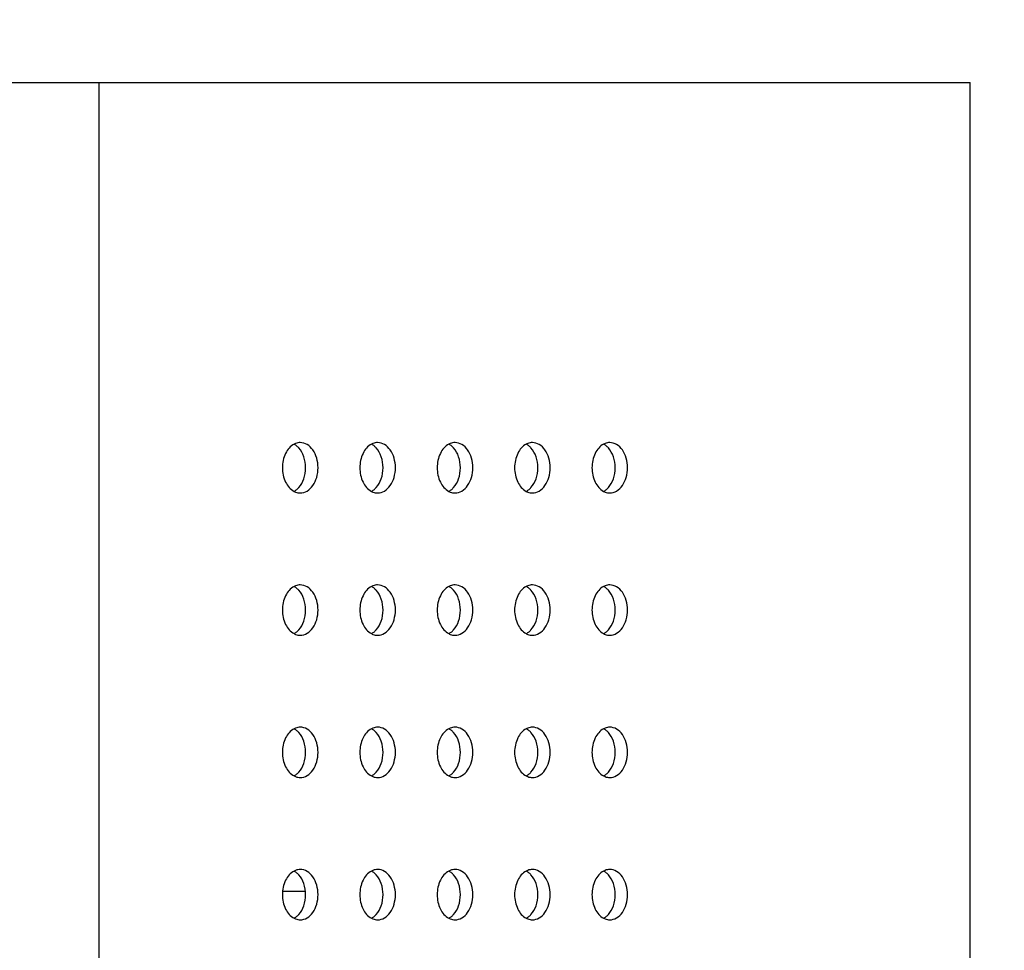
# Model space of a CAD drawing. Units: millimetres. Extents: x 0 to 35418, y 0 to 11880.
# Drawn here: x 33845 to 33890, y 8877 to 8920 of the extents above; entities that cross this region are included whole.
import ezdxf

# ---------------------------------------------------------------- set-up
doc = ezdxf.new("R2010")
doc.units = ezdxf.units.MM
doc.header["$MEASUREMENT"] = 0
doc.header["$PDSIZE"] = -1
doc.layers.get('0').update_dxf_attribs({"linetype": 'CONTINUOUS'})
doc.layers.get('Defpoints').update_dxf_attribs({"linetype": 'CONTINUOUS'})
doc.layers.add('标注', color=7, linetype='CONTINUOUS')
doc.dimstyles.new('55寸$3', dxfattribs={"dimtxt": 30, "dimasz": 25, "dimexe": 5, "dimexo": 2.5, "dimgap": 2, "dimtad": 1, "dimtih": 1, "dimtoh": 1, "dimdec": 0, "dimzin": 0, "dimdsep": 46, "dimtxsty": 'Standard', "dimcen": 8, "dimclrd": 256, "dimclre": 256, "dimclrt": 256, "dimadec": 0, "dimazin": 0, "dimtfac": 1, "dimtdec": 4, "dimtofl": 0, "dimtmove": 0, "dimatfit": 3, "dimfxl": 0, "dimtolj": 1, "dimtzin": 0, "dimlwd": -1, "dimlwe": -1, "dimarcsym": 0})

# ---------------------------------------------------------------- blocks, each defined once
blk = doc.blocks.new('*D27')
at = {"layer": 'Defpoints', "color": 0}
for p in [(33775.491, 9740.048), (33782.291, 9735.835)]:
    blk.add_point(p, dxfattribs=at)
at = {"layer": '标注'}
for p, q in [((33754.239, 9753.214), (33732.987, 9766.381)), ((33775.491, 9740.048), (33782.291, 9735.835)), ((33869.358, 9681.892), (33803.543, 9722.668)), ((34084.207, 9681.892), (33869.358, 9681.892))]:
    blk.add_line(p, q, dxfattribs=at)
for points in [[(33756.433, 9756.756), (33752.044, 9749.672), (33775.491, 9740.048)], [(33805.738, 9726.21), (33801.349, 9719.126), (33782.291, 9735.835)]]:
    blk.add_solid(points, dxfattribs=at)
at = {"layer": '标注', "insert": (33977.783, 9698.892), "char_height": 30, "attachment_point": 5}
blk.add_mtext('4-M8×25mm', dxfattribs=at)

msp = doc.modelspace()

# ---------------------------------------------------------------- linework, layer by layer
at = {"linetype": 'ByBlock'}
for p, q in [((32869.76, 8916.936), (33888.022, 8916.931)), ((33848.222, 8835.331), (33848.222, 8916.931)), ((33888.022, 8835.331), (33888.022, 8916.931)), ((33857.653, 8879.981), (33856.611, 8879.981))]:
    msp.add_line(p, q, dxfattribs=at)
for points, knots in [([(33857.131, 8900.409), (33856.963, 8900.32), (33856.681, 8899.974), (33856.558, 8899.331), (33856.681, 8898.688), (33856.963, 8898.342), (33857.131, 8898.253)], [0, 0, 0, 0, 0.229513, 0.5, 0.770487, 1, 1, 1, 1]), ([(33857.415, 8900.481), (33857.342, 8900.481), (33857.243, 8900.462), (33857.154, 8900.421), (33857.131, 8900.409)], [0, 0, 0, 0, 0.742688, 1, 1, 1, 1]), ([(33857.415, 8898.181), (33857.522, 8898.181), (33857.754, 8898.251), (33858.019, 8898.519), (33858.189, 8898.896), (33858.248, 8899.331), (33858.189, 8899.766), (33858.019, 8900.143), (33857.754, 8900.411), (33857.522, 8900.481), (33857.415, 8900.481)], [0, 0, 0, 0, 0.104733, 0.222328, 0.356015, 0.5, 0.643985, 0.777672, 0.895267, 1, 1, 1, 1]), ([(33860.667, 8900.409), (33860.499, 8900.32), (33860.217, 8899.974), (33860.094, 8899.331), (33860.217, 8898.688), (33860.499, 8898.342), (33860.667, 8898.253)], [0, 0, 0, 0, 0.229513, 0.5, 0.770487, 1, 1, 1, 1]), ([(33860.95, 8900.481), (33860.877, 8900.481), (33860.778, 8900.462), (33860.689, 8900.421), (33860.667, 8900.409)], [0, 0, 0, 0, 0.742688, 1, 1, 1, 1]), ([(33860.95, 8898.181), (33861.058, 8898.181), (33861.289, 8898.251), (33861.554, 8898.519), (33861.725, 8898.896), (33861.783, 8899.331), (33861.725, 8899.766), (33861.554, 8900.143), (33861.289, 8900.411), (33861.058, 8900.481), (33860.95, 8900.481)], [0, 0, 0, 0, 0.104733, 0.222328, 0.356015, 0.5, 0.643985, 0.777672, 0.895267, 1, 1, 1, 1]), ([(33864.202, 8900.409), (33864.034, 8900.32), (33863.752, 8899.974), (33863.629, 8899.331), (33863.752, 8898.688), (33864.034, 8898.342), (33864.202, 8898.253)], [0, 0, 0, 0, 0.229513, 0.5, 0.770487, 1, 1, 1, 1]), ([(33864.486, 8900.481), (33864.413, 8900.481), (33864.314, 8900.462), (33864.225, 8900.421), (33864.202, 8900.409)], [0, 0, 0, 0, 0.742688, 1, 1, 1, 1]), ([(33864.486, 8898.181), (33864.593, 8898.181), (33864.825, 8898.251), (33865.09, 8898.519), (33865.26, 8898.896), (33865.319, 8899.331), (33865.26, 8899.766), (33865.09, 8900.143), (33864.825, 8900.411), (33864.594, 8900.481), (33864.486, 8900.481)], [0, 0, 0, 0, 0.104733, 0.222328, 0.356015, 0.5, 0.643985, 0.777672, 0.895267, 1, 1, 1, 1]), ([(33867.738, 8900.409), (33867.57, 8900.32), (33867.288, 8899.974), (33867.165, 8899.331), (33867.288, 8898.688), (33867.57, 8898.342), (33867.738, 8898.253)], [0, 0, 0, 0, 0.229513, 0.5, 0.770487, 1, 1, 1, 1]), ([(33868.021, 8900.481), (33867.949, 8900.481), (33867.849, 8900.461), (33867.76, 8900.421), (33867.738, 8900.409)], [0, 0, 0, 0, 0.742688, 1, 1, 1, 1]), ([(33868.021, 8898.181), (33868.129, 8898.181), (33868.36, 8898.251), (33868.626, 8898.519), (33868.796, 8898.896), (33868.855, 8899.331), (33868.796, 8899.766), (33868.626, 8900.143), (33868.36, 8900.411), (33868.129, 8900.481), (33868.021, 8900.481)], [0, 0, 0, 0, 0.104733, 0.222328, 0.356015, 0.5, 0.643985, 0.777672, 0.895267, 1, 1, 1, 1]), ([(33871.273, 8900.409), (33871.105, 8900.32), (33870.824, 8899.974), (33870.7, 8899.331), (33870.824, 8898.688), (33871.105, 8898.342), (33871.273, 8898.253)], [0, 0, 0, 0, 0.229513, 0.5, 0.770487, 1, 1, 1, 1]), ([(33871.557, 8900.481), (33871.484, 8900.481), (33871.385, 8900.461), (33871.296, 8900.421), (33871.273, 8900.409)], [0, 0, 0, 0, 0.742688, 1, 1, 1, 1]), ([(33871.557, 8898.181), (33871.665, 8898.181), (33871.896, 8898.251), (33872.161, 8898.519), (33872.331, 8898.896), (33872.39, 8899.331), (33872.331, 8899.766), (33872.161, 8900.143), (33871.896, 8900.411), (33871.665, 8900.481), (33871.557, 8900.481)], [0, 0, 0, 0, 0.104733, 0.222328, 0.356015, 0.5, 0.643985, 0.777672, 0.895267, 1, 1, 1, 1]), ([(33857.348, 8898.424), (33857.452, 8898.538), (33857.612, 8898.833), (33857.688, 8899.331), (33857.612, 8899.829), (33857.452, 8900.124), (33857.348, 8900.239)], [0, 0, 0, 0, 0.237773, 0.5, 0.762227, 1, 1, 1, 1]), ([(33860.884, 8898.424), (33860.988, 8898.538), (33861.148, 8898.833), (33861.224, 8899.331), (33861.148, 8899.829), (33860.988, 8900.124), (33860.884, 8900.239)], [0, 0, 0, 0, 0.237773, 0.5, 0.762227, 1, 1, 1, 1]), ([(33864.42, 8898.423), (33864.524, 8898.538), (33864.683, 8898.833), (33864.759, 8899.331), (33864.683, 8899.829), (33864.524, 8900.124), (33864.42, 8900.239)], [0, 0, 0, 0, 0.237773, 0.5, 0.762227, 1, 1, 1, 1]), ([(33867.955, 8898.423), (33868.059, 8898.538), (33868.219, 8898.833), (33868.295, 8899.331), (33868.219, 8899.829), (33868.059, 8900.124), (33867.955, 8900.238)], [0, 0, 0, 0, 0.237773, 0.5, 0.762227, 1, 1, 1, 1]), ([(33871.491, 8898.423), (33871.595, 8898.538), (33871.754, 8898.833), (33871.831, 8899.331), (33871.754, 8899.829), (33871.595, 8900.124), (33871.491, 8900.238)], [0, 0, 0, 0, 0.237773, 0.5, 0.762227, 1, 1, 1, 1]), ([(33857.131, 8898.253), (33857.154, 8898.241), (33857.243, 8898.201), (33857.342, 8898.181), (33857.415, 8898.181)], [0, 0, 0, 0, 0.257312, 1, 1, 1, 1]), ([(33860.667, 8898.253), (33860.689, 8898.241), (33860.778, 8898.201), (33860.877, 8898.181), (33860.95, 8898.181)], [0, 0, 0, 0, 0.257312, 1, 1, 1, 1]), ([(33864.202, 8898.253), (33864.225, 8898.241), (33864.314, 8898.2), (33864.413, 8898.181), (33864.486, 8898.181)], [0, 0, 0, 0, 0.257312, 1, 1, 1, 1]), ([(33867.738, 8898.253), (33867.76, 8898.241), (33867.849, 8898.2), (33867.949, 8898.181), (33868.021, 8898.181)], [0, 0, 0, 0, 0.257312, 1, 1, 1, 1]), ([(33871.273, 8898.253), (33871.296, 8898.241), (33871.385, 8898.2), (33871.484, 8898.181), (33871.557, 8898.181)], [0, 0, 0, 0, 0.257312, 1, 1, 1, 1]), ([(33857.131, 8893.909), (33856.963, 8893.82), (33856.681, 8893.474), (33856.558, 8892.831), (33856.681, 8892.188), (33856.963, 8891.842), (33857.131, 8891.753)], [0, 0, 0, 0, 0.229513, 0.5, 0.770487, 1, 1, 1, 1]), ([(33857.415, 8893.981), (33857.342, 8893.981), (33857.243, 8893.962), (33857.154, 8893.921), (33857.131, 8893.909)], [0, 0, 0, 0, 0.742688, 1, 1, 1, 1]), ([(33857.348, 8891.924), (33857.452, 8892.038), (33857.612, 8892.333), (33857.688, 8892.831), (33857.612, 8893.329), (33857.452, 8893.624), (33857.348, 8893.739)], [0, 0, 0, 0, 0.237773, 0.5, 0.762227, 1, 1, 1, 1]), ([(33857.415, 8891.681), (33857.522, 8891.681), (33857.754, 8891.751), (33858.019, 8892.019), (33858.189, 8892.396), (33858.248, 8892.831), (33858.189, 8893.266), (33858.019, 8893.643), (33857.754, 8893.911), (33857.522, 8893.981), (33857.415, 8893.981)], [0, 0, 0, 0, 0.104733, 0.222328, 0.356015, 0.5, 0.643985, 0.777672, 0.895267, 1, 1, 1, 1]), ([(33860.667, 8893.909), (33860.499, 8893.82), (33860.217, 8893.474), (33860.094, 8892.831), (33860.217, 8892.188), (33860.499, 8891.842), (33860.667, 8891.753)], [0, 0, 0, 0, 0.229513, 0.5, 0.770487, 1, 1, 1, 1]), ([(33860.95, 8893.981), (33860.877, 8893.981), (33860.778, 8893.962), (33860.689, 8893.921), (33860.667, 8893.909)], [0, 0, 0, 0, 0.742688, 1, 1, 1, 1]), ([(33860.884, 8891.924), (33860.988, 8892.038), (33861.148, 8892.333), (33861.224, 8892.831), (33861.148, 8893.329), (33860.988, 8893.624), (33860.884, 8893.739)], [0, 0, 0, 0, 0.237773, 0.5, 0.762227, 1, 1, 1, 1]), ([(33860.95, 8891.681), (33861.058, 8891.681), (33861.289, 8891.751), (33861.554, 8892.019), (33861.725, 8892.396), (33861.783, 8892.831), (33861.725, 8893.266), (33861.554, 8893.643), (33861.289, 8893.911), (33861.058, 8893.981), (33860.95, 8893.981)], [0, 0, 0, 0, 0.104733, 0.222328, 0.356015, 0.5, 0.643985, 0.777672, 0.895267, 1, 1, 1, 1]), ([(33864.202, 8893.909), (33864.034, 8893.82), (33863.752, 8893.474), (33863.629, 8892.831), (33863.752, 8892.188), (33864.034, 8891.842), (33864.202, 8891.753)], [0, 0, 0, 0, 0.229513, 0.5, 0.770487, 1, 1, 1, 1]), ([(33864.486, 8893.981), (33864.413, 8893.981), (33864.314, 8893.962), (33864.225, 8893.921), (33864.202, 8893.909)], [0, 0, 0, 0, 0.742688, 1, 1, 1, 1]), ([(33864.419, 8891.923), (33864.524, 8892.038), (33864.683, 8892.333), (33864.759, 8892.831), (33864.683, 8893.329), (33864.524, 8893.624), (33864.419, 8893.739)], [0, 0, 0, 0, 0.237773, 0.5, 0.762227, 1, 1, 1, 1]), ([(33864.486, 8891.681), (33864.593, 8891.681), (33864.825, 8891.751), (33865.09, 8892.019), (33865.26, 8892.396), (33865.319, 8892.831), (33865.26, 8893.266), (33865.09, 8893.643), (33864.825, 8893.911), (33864.593, 8893.981), (33864.486, 8893.981)], [0, 0, 0, 0, 0.104733, 0.222328, 0.356015, 0.5, 0.643985, 0.777672, 0.895267, 1, 1, 1, 1]), ([(33867.738, 8893.909), (33867.57, 8893.82), (33867.288, 8893.474), (33867.165, 8892.831), (33867.288, 8892.188), (33867.57, 8891.842), (33867.738, 8891.753)], [0, 0, 0, 0, 0.229513, 0.5, 0.770487, 1, 1, 1, 1]), ([(33868.021, 8893.981), (33867.948, 8893.981), (33867.849, 8893.961), (33867.76, 8893.921), (33867.738, 8893.909)], [0, 0, 0, 0, 0.742688, 1, 1, 1, 1]), ([(33867.955, 8891.923), (33868.059, 8892.038), (33868.219, 8892.333), (33868.295, 8892.831), (33868.219, 8893.329), (33868.059, 8893.624), (33867.955, 8893.738)], [0, 0, 0, 0, 0.237773, 0.5, 0.762227, 1, 1, 1, 1]), ([(33868.021, 8891.681), (33868.129, 8891.681), (33868.36, 8891.751), (33868.626, 8892.019), (33868.796, 8892.396), (33868.855, 8892.831), (33868.796, 8893.266), (33868.626, 8893.643), (33868.36, 8893.911), (33868.129, 8893.981), (33868.021, 8893.981)], [0, 0, 0, 0, 0.104733, 0.222328, 0.356015, 0.5, 0.643985, 0.777672, 0.895267, 1, 1, 1, 1]), ([(33871.273, 8893.909), (33871.105, 8893.82), (33870.823, 8893.474), (33870.7, 8892.831), (33870.823, 8892.188), (33871.105, 8891.842), (33871.273, 8891.753)], [0, 0, 0, 0, 0.229513, 0.5, 0.770487, 1, 1, 1, 1]), ([(33871.557, 8893.981), (33871.484, 8893.981), (33871.385, 8893.961), (33871.296, 8893.921), (33871.273, 8893.909)], [0, 0, 0, 0, 0.742688, 1, 1, 1, 1]), ([(33871.491, 8891.923), (33871.595, 8892.038), (33871.754, 8892.333), (33871.831, 8892.831), (33871.754, 8893.329), (33871.595, 8893.624), (33871.491, 8893.738)], [0, 0, 0, 0, 0.237773, 0.5, 0.762227, 1, 1, 1, 1]), ([(33871.557, 8891.681), (33871.665, 8891.681), (33871.896, 8891.751), (33872.161, 8892.019), (33872.331, 8892.396), (33872.39, 8892.831), (33872.331, 8893.266), (33872.161, 8893.643), (33871.896, 8893.911), (33871.665, 8893.981), (33871.557, 8893.981)], [0, 0, 0, 0, 0.104733, 0.222328, 0.356015, 0.5, 0.643985, 0.777672, 0.895267, 1, 1, 1, 1]), ([(33857.131, 8891.753), (33857.154, 8891.741), (33857.243, 8891.701), (33857.342, 8891.681), (33857.415, 8891.681)], [0, 0, 0, 0, 0.257312, 1, 1, 1, 1]), ([(33860.667, 8891.753), (33860.689, 8891.741), (33860.778, 8891.701), (33860.877, 8891.681), (33860.95, 8891.681)], [0, 0, 0, 0, 0.257312, 1, 1, 1, 1]), ([(33864.202, 8891.753), (33864.225, 8891.741), (33864.314, 8891.7), (33864.413, 8891.681), (33864.486, 8891.681)], [0, 0, 0, 0, 0.257312, 1, 1, 1, 1]), ([(33867.738, 8891.753), (33867.76, 8891.741), (33867.849, 8891.7), (33867.948, 8891.681), (33868.021, 8891.681)], [0, 0, 0, 0, 0.257312, 1, 1, 1, 1]), ([(33871.273, 8891.753), (33871.296, 8891.741), (33871.385, 8891.7), (33871.484, 8891.681), (33871.557, 8891.681)], [0, 0, 0, 0, 0.257312, 1, 1, 1, 1]), ([(33857.131, 8887.409), (33856.963, 8887.32), (33856.681, 8886.974), (33856.558, 8886.331), (33856.681, 8885.688), (33856.963, 8885.342), (33857.131, 8885.253)], [0, 0, 0, 0, 0.229513, 0.5, 0.770487, 1, 1, 1, 1]), ([(33857.415, 8887.481), (33857.342, 8887.481), (33857.243, 8887.462), (33857.154, 8887.421), (33857.131, 8887.409)], [0, 0, 0, 0, 0.742688, 1, 1, 1, 1]), ([(33857.415, 8885.181), (33857.522, 8885.181), (33857.754, 8885.251), (33858.019, 8885.519), (33858.189, 8885.896), (33858.248, 8886.331), (33858.189, 8886.766), (33858.019, 8887.143), (33857.754, 8887.411), (33857.522, 8887.481), (33857.415, 8887.481)], [0, 0, 0, 0, 0.104733, 0.222328, 0.356015, 0.5, 0.643985, 0.777672, 0.895267, 1, 1, 1, 1]), ([(33860.667, 8887.409), (33860.499, 8887.32), (33860.217, 8886.974), (33860.094, 8886.331), (33860.217, 8885.688), (33860.498, 8885.342), (33860.667, 8885.253)], [0, 0, 0, 0, 0.229513, 0.5, 0.770487, 1, 1, 1, 1]), ([(33860.95, 8887.481), (33860.877, 8887.481), (33860.778, 8887.462), (33860.689, 8887.421), (33860.667, 8887.409)], [0, 0, 0, 0, 0.742688, 1, 1, 1, 1]), ([(33860.95, 8885.181), (33861.058, 8885.181), (33861.289, 8885.251), (33861.554, 8885.519), (33861.725, 8885.896), (33861.783, 8886.331), (33861.725, 8886.766), (33861.554, 8887.143), (33861.289, 8887.411), (33861.058, 8887.481), (33860.95, 8887.481)], [0, 0, 0, 0, 0.104733, 0.222328, 0.356015, 0.5, 0.643985, 0.777672, 0.895267, 1, 1, 1, 1]), ([(33864.202, 8887.409), (33864.034, 8887.32), (33863.752, 8886.974), (33863.629, 8886.331), (33863.752, 8885.688), (33864.034, 8885.342), (33864.202, 8885.253)], [0, 0, 0, 0, 0.229513, 0.5, 0.770487, 1, 1, 1, 1]), ([(33864.486, 8887.481), (33864.413, 8887.481), (33864.314, 8887.462), (33864.225, 8887.421), (33864.202, 8887.409)], [0, 0, 0, 0, 0.742688, 1, 1, 1, 1]), ([(33864.486, 8885.181), (33864.593, 8885.181), (33864.825, 8885.251), (33865.09, 8885.519), (33865.26, 8885.896), (33865.319, 8886.331), (33865.26, 8886.766), (33865.09, 8887.143), (33864.825, 8887.411), (33864.593, 8887.481), (33864.486, 8887.481)], [0, 0, 0, 0, 0.104733, 0.222328, 0.356015, 0.5, 0.643985, 0.777672, 0.895267, 1, 1, 1, 1]), ([(33867.738, 8887.409), (33867.57, 8887.32), (33867.288, 8886.974), (33867.165, 8886.331), (33867.288, 8885.688), (33867.57, 8885.342), (33867.738, 8885.253)], [0, 0, 0, 0, 0.229513, 0.5, 0.770487, 1, 1, 1, 1]), ([(33868.021, 8887.481), (33867.948, 8887.481), (33867.849, 8887.461), (33867.76, 8887.421), (33867.738, 8887.409)], [0, 0, 0, 0, 0.742688, 1, 1, 1, 1]), ([(33868.021, 8885.181), (33868.129, 8885.181), (33868.36, 8885.251), (33868.625, 8885.519), (33868.796, 8885.896), (33868.854, 8886.331), (33868.796, 8886.766), (33868.625, 8887.143), (33868.36, 8887.411), (33868.129, 8887.481), (33868.021, 8887.481)], [0, 0, 0, 0, 0.104733, 0.222328, 0.356015, 0.5, 0.643985, 0.777672, 0.895267, 1, 1, 1, 1]), ([(33871.273, 8887.409), (33871.105, 8887.32), (33870.823, 8886.974), (33870.7, 8886.331), (33870.823, 8885.688), (33871.105, 8885.342), (33871.273, 8885.253)], [0, 0, 0, 0, 0.229513, 0.5, 0.770487, 1, 1, 1, 1]), ([(33871.557, 8887.481), (33871.484, 8887.481), (33871.385, 8887.461), (33871.296, 8887.421), (33871.273, 8887.409)], [0, 0, 0, 0, 0.742688, 1, 1, 1, 1]), ([(33871.557, 8885.181), (33871.664, 8885.181), (33871.896, 8885.251), (33872.161, 8885.519), (33872.331, 8885.896), (33872.39, 8886.331), (33872.331, 8886.766), (33872.161, 8887.143), (33871.896, 8887.411), (33871.665, 8887.481), (33871.557, 8887.481)], [0, 0, 0, 0, 0.104733, 0.222328, 0.356015, 0.5, 0.643985, 0.777672, 0.895267, 1, 1, 1, 1]), ([(33857.348, 8885.424), (33857.452, 8885.538), (33857.612, 8885.833), (33857.688, 8886.331), (33857.612, 8886.829), (33857.452, 8887.124), (33857.348, 8887.239)], [0, 0, 0, 0, 0.237773, 0.5, 0.762227, 1, 1, 1, 1]), ([(33860.884, 8885.424), (33860.988, 8885.538), (33861.148, 8885.833), (33861.224, 8886.331), (33861.148, 8886.829), (33860.988, 8887.124), (33860.884, 8887.239)], [0, 0, 0, 0, 0.237773, 0.5, 0.762227, 1, 1, 1, 1]), ([(33864.419, 8885.423), (33864.523, 8885.538), (33864.683, 8885.833), (33864.759, 8886.331), (33864.683, 8886.829), (33864.523, 8887.124), (33864.419, 8887.239)], [0, 0, 0, 0, 0.237773, 0.5, 0.762227, 1, 1, 1, 1]), ([(33867.955, 8885.423), (33868.059, 8885.538), (33868.219, 8885.833), (33868.295, 8886.331), (33868.219, 8886.829), (33868.059, 8887.124), (33867.955, 8887.238)], [0, 0, 0, 0, 0.237773, 0.5, 0.762227, 1, 1, 1, 1]), ([(33871.491, 8885.423), (33871.595, 8885.538), (33871.754, 8885.833), (33871.83, 8886.331), (33871.754, 8886.829), (33871.595, 8887.124), (33871.491, 8887.238)], [0, 0, 0, 0, 0.237773, 0.5, 0.762227, 1, 1, 1, 1]), ([(33857.131, 8885.253), (33857.154, 8885.241), (33857.243, 8885.201), (33857.342, 8885.181), (33857.415, 8885.181)], [0, 0, 0, 0, 0.257312, 1, 1, 1, 1]), ([(33860.667, 8885.253), (33860.689, 8885.241), (33860.778, 8885.201), (33860.877, 8885.181), (33860.95, 8885.181)], [0, 0, 0, 0, 0.257312, 1, 1, 1, 1]), ([(33864.202, 8885.253), (33864.225, 8885.241), (33864.314, 8885.2), (33864.413, 8885.181), (33864.486, 8885.181)], [0, 0, 0, 0, 0.257312, 1, 1, 1, 1]), ([(33867.738, 8885.253), (33867.76, 8885.241), (33867.849, 8885.2), (33867.948, 8885.181), (33868.021, 8885.181)], [0, 0, 0, 0, 0.257312, 1, 1, 1, 1]), ([(33871.273, 8885.253), (33871.296, 8885.241), (33871.385, 8885.2), (33871.484, 8885.181), (33871.557, 8885.181)], [0, 0, 0, 0, 0.257312, 1, 1, 1, 1]), ([(33857.415, 8880.981), (33857.342, 8880.981), (33857.243, 8880.962), (33857.154, 8880.921), (33857.131, 8880.909)], [0, 0, 0, 0, 0.742688, 1, 1, 1, 1]), ([(33857.415, 8878.681), (33857.522, 8878.681), (33857.754, 8878.751), (33858.019, 8879.019), (33858.189, 8879.396), (33858.248, 8879.831), (33858.189, 8880.266), (33858.019, 8880.643), (33857.754, 8880.911), (33857.522, 8880.981), (33857.415, 8880.981)], [0, 0, 0, 0, 0.104733, 0.222328, 0.356015, 0.5, 0.643985, 0.777672, 0.895267, 1, 1, 1, 1]), ([(33860.95, 8880.981), (33860.877, 8880.981), (33860.778, 8880.962), (33860.689, 8880.921), (33860.667, 8880.909)], [0, 0, 0, 0, 0.742688, 1, 1, 1, 1]), ([(33860.95, 8878.681), (33861.058, 8878.681), (33861.289, 8878.751), (33861.554, 8879.019), (33861.725, 8879.396), (33861.783, 8879.831), (33861.725, 8880.266), (33861.554, 8880.643), (33861.289, 8880.911), (33861.058, 8880.981), (33860.95, 8880.981)], [0, 0, 0, 0, 0.104733, 0.222328, 0.356015, 0.5, 0.643985, 0.777672, 0.895267, 1, 1, 1, 1]), ([(33864.486, 8880.981), (33864.413, 8880.981), (33864.314, 8880.962), (33864.225, 8880.921), (33864.202, 8880.909)], [0, 0, 0, 0, 0.742688, 1, 1, 1, 1]), ([(33864.486, 8878.681), (33864.593, 8878.681), (33864.825, 8878.751), (33865.09, 8879.019), (33865.26, 8879.396), (33865.319, 8879.831), (33865.26, 8880.266), (33865.09, 8880.643), (33864.825, 8880.911), (33864.593, 8880.981), (33864.486, 8880.981)], [0, 0, 0, 0, 0.104733, 0.222328, 0.356015, 0.5, 0.643985, 0.777672, 0.895267, 1, 1, 1, 1]), ([(33868.021, 8880.981), (33867.948, 8880.981), (33867.849, 8880.961), (33867.76, 8880.921), (33867.738, 8880.909)], [0, 0, 0, 0, 0.742688, 1, 1, 1, 1]), ([(33868.021, 8878.681), (33868.129, 8878.681), (33868.36, 8878.751), (33868.625, 8879.019), (33868.796, 8879.396), (33868.854, 8879.831), (33868.796, 8880.266), (33868.625, 8880.643), (33868.36, 8880.911), (33868.129, 8880.981), (33868.021, 8880.981)], [0, 0, 0, 0, 0.104733, 0.222328, 0.356015, 0.5, 0.643985, 0.777672, 0.895267, 1, 1, 1, 1]), ([(33871.557, 8880.981), (33871.484, 8880.981), (33871.385, 8880.961), (33871.296, 8880.921), (33871.273, 8880.909)], [0, 0, 0, 0, 0.742688, 1, 1, 1, 1]), ([(33871.557, 8878.681), (33871.664, 8878.681), (33871.896, 8878.751), (33872.161, 8879.019), (33872.331, 8879.396), (33872.39, 8879.831), (33872.331, 8880.266), (33872.161, 8880.643), (33871.896, 8880.911), (33871.664, 8880.981), (33871.557, 8880.981)], [0, 0, 0, 0, 0.104733, 0.222328, 0.356015, 0.5, 0.643985, 0.777672, 0.895267, 1, 1, 1, 1]), ([(33857.131, 8880.909), (33856.963, 8880.82), (33856.681, 8880.474), (33856.558, 8879.831), (33856.681, 8879.188), (33856.963, 8878.842), (33857.131, 8878.753)], [0, 0, 0, 0, 0.229513, 0.5, 0.770487, 1, 1, 1, 1]), ([(33857.348, 8878.924), (33857.452, 8879.038), (33857.612, 8879.333), (33857.688, 8879.831), (33857.612, 8880.329), (33857.452, 8880.624), (33857.348, 8880.739)], [0, 0, 0, 0, 0.237773, 0.5, 0.762227, 1, 1, 1, 1]), ([(33860.667, 8880.909), (33860.498, 8880.82), (33860.217, 8880.474), (33860.094, 8879.831), (33860.217, 8879.188), (33860.498, 8878.842), (33860.667, 8878.753)], [0, 0, 0, 0, 0.229513, 0.5, 0.770487, 1, 1, 1, 1]), ([(33860.884, 8878.924), (33860.988, 8879.038), (33861.148, 8879.333), (33861.224, 8879.831), (33861.148, 8880.329), (33860.988, 8880.624), (33860.884, 8880.739)], [0, 0, 0, 0, 0.237773, 0.5, 0.762227, 1, 1, 1, 1]), ([(33864.202, 8880.909), (33864.034, 8880.82), (33863.752, 8880.474), (33863.629, 8879.831), (33863.752, 8879.188), (33864.034, 8878.842), (33864.202, 8878.753)], [0, 0, 0, 0, 0.229513, 0.5, 0.770487, 1, 1, 1, 1]), ([(33864.419, 8878.923), (33864.523, 8879.038), (33864.683, 8879.333), (33864.759, 8879.831), (33864.683, 8880.329), (33864.523, 8880.624), (33864.419, 8880.739)], [0, 0, 0, 0, 0.237773, 0.5, 0.762227, 1, 1, 1, 1]), ([(33867.738, 8880.909), (33867.57, 8880.82), (33867.288, 8880.474), (33867.165, 8879.831), (33867.288, 8879.188), (33867.57, 8878.842), (33867.738, 8878.753)], [0, 0, 0, 0, 0.229513, 0.5, 0.770487, 1, 1, 1, 1]), ([(33867.955, 8878.923), (33868.059, 8879.038), (33868.219, 8879.333), (33868.295, 8879.831), (33868.219, 8880.329), (33868.059, 8880.624), (33867.955, 8880.738)], [0, 0, 0, 0, 0.237773, 0.5, 0.762227, 1, 1, 1, 1]), ([(33871.273, 8880.909), (33871.105, 8880.82), (33870.823, 8880.474), (33870.7, 8879.831), (33870.823, 8879.188), (33871.105, 8878.842), (33871.273, 8878.753)], [0, 0, 0, 0, 0.229513, 0.5, 0.770487, 1, 1, 1, 1]), ([(33871.49, 8878.923), (33871.595, 8879.038), (33871.754, 8879.333), (33871.83, 8879.831), (33871.754, 8880.329), (33871.595, 8880.624), (33871.49, 8880.738)], [0, 0, 0, 0, 0.237773, 0.5, 0.762227, 1, 1, 1, 1]), ([(33857.131, 8878.753), (33857.154, 8878.741), (33857.243, 8878.701), (33857.342, 8878.681), (33857.415, 8878.681)], [0, 0, 0, 0, 0.257312, 1, 1, 1, 1]), ([(33860.667, 8878.753), (33860.689, 8878.741), (33860.778, 8878.701), (33860.877, 8878.681), (33860.95, 8878.681)], [0, 0, 0, 0, 0.257312, 1, 1, 1, 1]), ([(33864.202, 8878.753), (33864.225, 8878.741), (33864.314, 8878.7), (33864.413, 8878.681), (33864.486, 8878.681)], [0, 0, 0, 0, 0.257312, 1, 1, 1, 1]), ([(33867.738, 8878.753), (33867.76, 8878.741), (33867.849, 8878.7), (33867.948, 8878.681), (33868.021, 8878.681)], [0, 0, 0, 0, 0.257312, 1, 1, 1, 1]), ([(33871.273, 8878.753), (33871.296, 8878.741), (33871.385, 8878.7), (33871.484, 8878.681), (33871.557, 8878.681)], [0, 0, 0, 0, 0.257312, 1, 1, 1, 1])]:
    msp.add_open_spline(points, degree=3, knots=knots, dxfattribs=at)
for points in [[(33857.236, 8900.342), (33857.203, 8900.367), (33857.169, 8900.39), (33857.132, 8900.409)], [(33857.348, 8900.239), (33857.314, 8900.276), (33857.277, 8900.311), (33857.236, 8900.342)], [(33860.772, 8900.342), (33860.739, 8900.367), (33860.704, 8900.39), (33860.668, 8900.409)], [(33860.884, 8900.239), (33860.85, 8900.276), (33860.812, 8900.311), (33860.772, 8900.342)], [(33864.307, 8900.342), (33864.274, 8900.367), (33864.24, 8900.39), (33864.203, 8900.409)], [(33864.42, 8900.239), (33864.385, 8900.276), (33864.348, 8900.311), (33864.307, 8900.342)], [(33867.843, 8900.342), (33867.81, 8900.367), (33867.775, 8900.39), (33867.739, 8900.409)], [(33867.955, 8900.238), (33867.921, 8900.276), (33867.883, 8900.311), (33867.843, 8900.342)], [(33871.378, 8900.342), (33871.346, 8900.367), (33871.311, 8900.39), (33871.274, 8900.409)], [(33871.491, 8900.238), (33871.456, 8900.276), (33871.419, 8900.311), (33871.378, 8900.342)], [(33857.132, 8898.253), (33857.169, 8898.272), (33857.203, 8898.295), (33857.236, 8898.32)], [(33857.236, 8898.32), (33857.277, 8898.351), (33857.314, 8898.386), (33857.348, 8898.424)], [(33860.668, 8898.253), (33860.704, 8898.272), (33860.739, 8898.295), (33860.772, 8898.32)], [(33860.772, 8898.32), (33860.812, 8898.351), (33860.85, 8898.386), (33860.884, 8898.424)], [(33864.203, 8898.253), (33864.24, 8898.272), (33864.274, 8898.295), (33864.307, 8898.32)], [(33864.307, 8898.32), (33864.348, 8898.351), (33864.385, 8898.386), (33864.42, 8898.423)], [(33867.739, 8898.253), (33867.775, 8898.272), (33867.81, 8898.295), (33867.843, 8898.32)], [(33867.843, 8898.32), (33867.883, 8898.351), (33867.921, 8898.386), (33867.955, 8898.423)], [(33871.274, 8898.253), (33871.311, 8898.272), (33871.346, 8898.295), (33871.378, 8898.32)], [(33871.378, 8898.32), (33871.419, 8898.351), (33871.456, 8898.386), (33871.491, 8898.423)], [(33857.236, 8893.842), (33857.203, 8893.867), (33857.169, 8893.89), (33857.132, 8893.909)], [(33857.348, 8893.739), (33857.314, 8893.776), (33857.277, 8893.811), (33857.236, 8893.842)], [(33860.772, 8893.842), (33860.739, 8893.867), (33860.704, 8893.89), (33860.668, 8893.909)], [(33860.884, 8893.739), (33860.85, 8893.776), (33860.812, 8893.811), (33860.772, 8893.842)], [(33864.307, 8893.842), (33864.274, 8893.867), (33864.24, 8893.89), (33864.203, 8893.909)], [(33864.419, 8893.739), (33864.385, 8893.776), (33864.348, 8893.811), (33864.307, 8893.842)], [(33867.843, 8893.842), (33867.81, 8893.867), (33867.775, 8893.89), (33867.739, 8893.909)], [(33867.955, 8893.738), (33867.921, 8893.776), (33867.883, 8893.811), (33867.843, 8893.842)], [(33871.378, 8893.842), (33871.346, 8893.867), (33871.311, 8893.89), (33871.274, 8893.909)], [(33871.491, 8893.738), (33871.456, 8893.776), (33871.419, 8893.811), (33871.378, 8893.842)], [(33857.132, 8891.753), (33857.169, 8891.772), (33857.203, 8891.795), (33857.236, 8891.82)], [(33857.236, 8891.82), (33857.277, 8891.851), (33857.314, 8891.886), (33857.348, 8891.924)], [(33860.668, 8891.753), (33860.704, 8891.772), (33860.739, 8891.795), (33860.772, 8891.82)], [(33860.772, 8891.82), (33860.812, 8891.851), (33860.85, 8891.886), (33860.884, 8891.924)], [(33864.203, 8891.753), (33864.24, 8891.772), (33864.274, 8891.795), (33864.307, 8891.82)], [(33864.307, 8891.82), (33864.348, 8891.851), (33864.385, 8891.886), (33864.419, 8891.923)], [(33867.739, 8891.753), (33867.775, 8891.772), (33867.81, 8891.795), (33867.843, 8891.82)], [(33867.843, 8891.82), (33867.883, 8891.851), (33867.921, 8891.886), (33867.955, 8891.923)], [(33871.274, 8891.753), (33871.311, 8891.772), (33871.346, 8891.795), (33871.378, 8891.82)], [(33871.378, 8891.82), (33871.419, 8891.851), (33871.456, 8891.886), (33871.491, 8891.923)], [(33857.236, 8887.342), (33857.203, 8887.367), (33857.169, 8887.39), (33857.132, 8887.409)], [(33857.348, 8887.239), (33857.314, 8887.276), (33857.276, 8887.311), (33857.236, 8887.342)], [(33860.771, 8887.342), (33860.739, 8887.367), (33860.704, 8887.39), (33860.668, 8887.409)], [(33860.884, 8887.239), (33860.85, 8887.276), (33860.812, 8887.311), (33860.771, 8887.342)], [(33864.307, 8887.342), (33864.274, 8887.367), (33864.24, 8887.39), (33864.203, 8887.409)], [(33864.419, 8887.239), (33864.385, 8887.276), (33864.348, 8887.311), (33864.307, 8887.342)], [(33867.843, 8887.342), (33867.81, 8887.367), (33867.775, 8887.39), (33867.739, 8887.409)], [(33867.955, 8887.238), (33867.921, 8887.276), (33867.883, 8887.311), (33867.843, 8887.342)], [(33871.378, 8887.342), (33871.345, 8887.367), (33871.311, 8887.39), (33871.274, 8887.409)], [(33871.491, 8887.238), (33871.456, 8887.276), (33871.419, 8887.311), (33871.378, 8887.342)], [(33857.132, 8885.253), (33857.169, 8885.272), (33857.203, 8885.295), (33857.236, 8885.32)], [(33857.236, 8885.32), (33857.276, 8885.351), (33857.314, 8885.386), (33857.348, 8885.424)], [(33860.668, 8885.253), (33860.704, 8885.272), (33860.739, 8885.295), (33860.771, 8885.32)], [(33860.771, 8885.32), (33860.812, 8885.351), (33860.85, 8885.386), (33860.884, 8885.424)], [(33864.203, 8885.253), (33864.24, 8885.272), (33864.274, 8885.295), (33864.307, 8885.32)], [(33864.307, 8885.32), (33864.348, 8885.351), (33864.385, 8885.386), (33864.419, 8885.423)], [(33867.739, 8885.253), (33867.775, 8885.272), (33867.81, 8885.295), (33867.843, 8885.32)], [(33867.843, 8885.32), (33867.883, 8885.351), (33867.921, 8885.386), (33867.955, 8885.423)], [(33871.274, 8885.253), (33871.311, 8885.272), (33871.345, 8885.295), (33871.378, 8885.32)], [(33871.378, 8885.32), (33871.419, 8885.351), (33871.456, 8885.386), (33871.491, 8885.423)], [(33857.236, 8880.842), (33857.203, 8880.867), (33857.169, 8880.89), (33857.132, 8880.909)], [(33857.348, 8880.739), (33857.314, 8880.776), (33857.276, 8880.811), (33857.236, 8880.842)], [(33860.771, 8880.842), (33860.739, 8880.867), (33860.704, 8880.89), (33860.668, 8880.909)], [(33860.884, 8880.739), (33860.85, 8880.776), (33860.812, 8880.811), (33860.771, 8880.842)], [(33864.307, 8880.842), (33864.274, 8880.867), (33864.24, 8880.89), (33864.203, 8880.909)], [(33864.419, 8880.739), (33864.385, 8880.776), (33864.348, 8880.811), (33864.307, 8880.842)], [(33867.843, 8880.842), (33867.81, 8880.867), (33867.775, 8880.89), (33867.739, 8880.909)], [(33867.955, 8880.738), (33867.921, 8880.776), (33867.883, 8880.811), (33867.843, 8880.842)], [(33871.378, 8880.842), (33871.345, 8880.867), (33871.311, 8880.89), (33871.274, 8880.909)], [(33871.49, 8880.738), (33871.456, 8880.776), (33871.419, 8880.811), (33871.378, 8880.842)], [(33857.132, 8878.753), (33857.169, 8878.772), (33857.203, 8878.795), (33857.236, 8878.82)], [(33857.236, 8878.82), (33857.276, 8878.851), (33857.314, 8878.886), (33857.348, 8878.924)], [(33860.668, 8878.753), (33860.704, 8878.772), (33860.739, 8878.795), (33860.771, 8878.82)], [(33860.771, 8878.82), (33860.812, 8878.851), (33860.85, 8878.886), (33860.884, 8878.924)], [(33864.203, 8878.753), (33864.24, 8878.772), (33864.274, 8878.795), (33864.307, 8878.82)], [(33864.307, 8878.82), (33864.348, 8878.851), (33864.385, 8878.886), (33864.419, 8878.923)], [(33867.739, 8878.753), (33867.775, 8878.772), (33867.81, 8878.795), (33867.843, 8878.82)], [(33867.843, 8878.82), (33867.883, 8878.851), (33867.921, 8878.886), (33867.955, 8878.923)], [(33871.274, 8878.753), (33871.311, 8878.772), (33871.345, 8878.795), (33871.378, 8878.82)], [(33871.378, 8878.82), (33871.419, 8878.851), (33871.456, 8878.886), (33871.49, 8878.923)]]:
    msp.add_open_spline(points, degree=3, dxfattribs=at)

# ---------------------------------------------------------------- dimensions: what is measured, and where the dimension line sits
at = {"layer": '标注'}
dim = msp.add_linear_dim(base=(33782.291, 9735.835), p1=(0, 0), p2=(0, 0), text='4-M8×25mm', dimstyle='55寸$3', dxfattribs=at)
dim.commit()
dim.dimension.update_dxf_attribs({"geometry": '*D27', "text_midpoint": (33977.783, 9681.892), "dimtype": 160})

doc.saveas('drawing.dxf')
